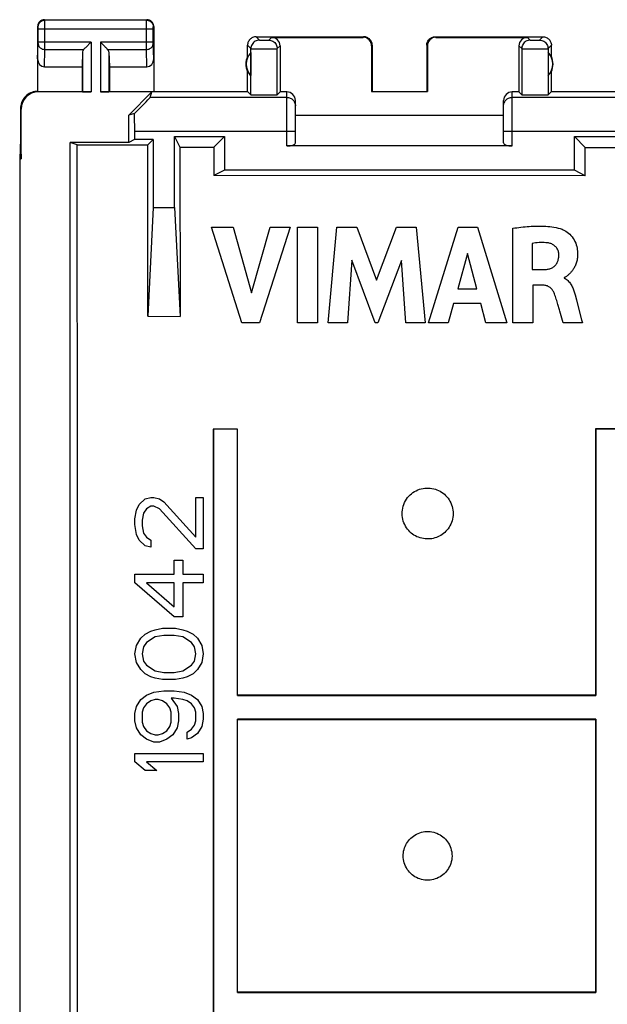
# Model space of a CAD drawing. Units: millimetres. Extents: x -22.4 to 22.4, y -24.5 to 24.5.
# Drawn here: x -22.4 to -5.2, y -4.3 to 24.5 of the extents above; entities that cross this region are included whole.
import ezdxf

# ---------------------------------------------------------------- set-up
doc = ezdxf.new("R2010")
doc.units = ezdxf.units.MM
doc.header["$LTSCALE"] = 16.335
doc.layers.get('0').update_dxf_attribs({"linetype": 'CONTINUOUS'})
doc.layers.add('ASSI', color=7, linetype='CONTINUOUS')
doc.layers.add('DRAFT', color=7, linetype='CONTINUOUS')

msp = doc.modelspace()

# ---------------------------------------------------------------- linework, layer by layer
at = {"color": 7, "linetype": 'CONTINUOUS'}
for p, q in [((-21.85, 24.3), (-21.85, 22.4)), ((-21.65, 24.5), (-18.65, 24.5)), ((-18.45, 24.3), (-18.45, 22.4)), ((-15.45, 24), (-12.3, 24)), ((-15, 23.983), (-12.317, 23.983)), ((-10.2, 24), (-7.05, 24)), ((-10.183, 23.983), (-7.5, 23.983)), ((-20.423, 23.708), (-20.307, 23.824)), ((-20.307, 23.824), (-20.287, 23.844)), ((-19.993, 23.824), (-20.013, 23.844)), ((-19.877, 23.708), (-19.993, 23.824)), ((-15.7, 23.418), (-15.7, 23.75)), ((-14.75, 23.733), (-14.75, 22.383)), ((-12.067, 23.733), (-12.067, 22.398)), ((-12.05, 23.75), (-12.05, 22.4)), ((-10.45, 23.75), (-10.45, 22.4)), ((-10.433, 23.733), (-10.433, 22.398)), ((-7.75, 23.733), (-7.75, 22.383)), ((-6.8, 23.418), (-6.8, 23.75)), ((-20.537, 23.558), (-20.55, 23.123)), ((-19.763, 23.558), (-19.75, 23.123)), ((-15.604, 23.539), (-15.604, 22.861)), ((-6.896, 23.539), (-6.896, 22.861)), ((-21.652, 23.123), (-20.55, 23.123)), ((-20.55, 23.123), (-20.55, 22.4)), ((-19.75, 23.123), (-19.75, 22.4)), ((-19.75, 23.123), (-18.648, 23.123)), ((-15.7, 22.4), (-15.7, 22.982)), ((-6.8, 22.4), (-6.8, 22.982)), ((-21.85, 22.4), (-20.55, 22.4)), ((-20.287, 22.383), (-21.833, 22.383)), ((-20.55, 22.4), (-20.537, 22.387)), ((-18.505, 22.383), (-20.013, 22.383)), ((-19.75, 22.4), (-19.763, 22.387)), ((-19.75, 22.4), (-15.7, 22.4)), ((-19.183, 21.705), (-18.505, 22.383)), ((-18.551, 22.225), (-18.505, 22.383)), ((-15.7, 22.4), (-15.602, 22.302)), ((-14.831, 22.302), (-14.75, 22.383)), ((-14.55, 22.383), (-14.75, 22.383)), ((-12.067, 22.398), (-12.05, 22.4)), ((-12.067, 22.398), (-10.433, 22.398)), ((-10.433, 22.398), (-10.45, 22.4)), ((-7.75, 22.383), (-7.95, 22.383)), ((-7.669, 22.302), (-7.75, 22.383)), ((-6.8, 22.4), (-6.898, 22.302)), ((-6.8, 22.4), (-2.75, 22.4)), ((-14.3, 20.891), (-14.3, 22.133)), ((-8.2, 20.891), (-8.2, 22.133)), ((-22.35, 21.9), (-22.35, 21)), ((-22.333, 20.423), (-22.333, 21.883)), ((-19.011, 21.755), (-19.183, 21.705)), ((-19.183, 20.9), (-19.183, 21.705)), ((-14.3, 21.7), (-8.2, 21.7)), ((-19.008, 21.225), (-19.008, 20.987)), ((-17.837, 19), (-17.837, 21.075)), ((-17.837, 21.075), (-17.681, 20.762)), ((-17.837, 21.075), (-16.375, 21.075)), ((-16.375, 21.075), (-16.689, 20.761)), ((-16.375, 21.075), (-16.375, 20.087)), ((-6.125, 20.087), (-6.125, 21.075)), ((-6.125, 21.075), (-5.808, 20.758)), ((-6.125, 21.075), (-4.663, 21.075)), ((-22.35, 21), (-22.376, 20.423)), ((-22.35, 21), (-22.333, 20.423)), ((-20.9, -20.9), (-20.9, 20.9)), ((-20.695, 20.832), (-20.9, 20.9)), ((-19.183, 20.9), (-20.9, 20.9)), ((-20.687, 10.418), (-20.695, 20.832)), ((-20.695, 20.832), (-18.619, 20.831)), ((-19.008, 20.987), (-19.183, 20.9)), ((-18.463, 20.987), (-19.008, 20.987)), ((-18.62, 15.812), (-18.619, 20.831)), ((-18.619, 20.831), (-18.463, 20.987)), ((-18.463, 20.987), (-18.463, 19)), ((-7.95, 20.8), (-14.55, 20.8)), ((-17.681, 20.762), (-17.679, 15.807)), ((-17.681, 20.762), (-16.689, 20.761)), ((-16.689, 20.761), (-16.689, 19.93)), ((-5.807, 19.929), (-5.808, 20.758)), ((-5.808, 20.758), (-4.821, 20.758)), ((-22.376, 20.423), (-22.376, -20.423)), ((-22.376, 20.423), (-22.333, 20.423)), ((-16.375, 20.087), (-16.689, 19.93)), ((-5.807, 19.929), (-16.689, 19.93)), ((-6.125, 20.087), (-16.375, 20.087)), ((-5.807, 19.929), (-6.125, 20.087)), ((-18.463, 19), (-18.62, 15.812)), ((-18.463, 19), (-17.837, 19)), ((-17.837, 19), (-17.679, 15.807)), ((-15.866, 15.622), (-16.754, 18.422)), ((-16.754, 18.422), (-16.119, 18.422)), ((-16.119, 18.422), (-15.585, 16.495)), ((-15.585, 16.495), (-15.035, 18.422)), ((-14.451, 18.422), (-15.351, 15.622)), ((-15.035, 18.422), (-14.451, 18.422)), ((-14.234, 15.622), (-14.234, 18.422)), ((-14.234, 18.422), (-13.65, 18.422)), ((-13.65, 18.422), (-13.65, 15.622)), ((-13.335, 15.622), (-13.082, 18.422)), ((-13.082, 18.422), (-12.499, 18.422)), ((-12.499, 18.422), (-11.92, 16.867)), ((-11.92, 16.867), (-11.336, 18.422)), ((-11.336, 18.422), (-10.758, 18.422)), ((-10.758, 18.422), (-10.496, 15.622)), ((-10.404, 15.622), (-9.526, 18.422)), ((-9.526, 18.422), (-8.961, 18.422)), ((-8.961, 18.422), (-8.102, 15.622)), ((-7.93, 15.622), (-7.93, 18.389)), ((-7.367, 17.945), (-7.367, 17.176)), ((-9.254, 17.653), (-9.545, 16.614)), ((-8.986, 16.614), (-9.254, 17.653)), ((-12.65, 17.45), (-12.776, 15.622)), ((-11.964, 15.622), (-12.65, 17.45)), ((-11.188, 17.443), (-11.883, 15.622)), ((-11.068, 15.622), (-11.188, 17.443)), ((-7.367, 17.176), (-7.033, 17.176)), ((-6.427, 16.946), (-6.427, 16.929)), ((-9.545, 16.614), (-8.986, 16.614)), ((-7.348, 16.718), (-7.348, 15.622)), ((-7.035, 16.718), (-7.348, 16.718)), ((-9.665, 16.181), (-9.826, 15.622)), ((-8.869, 16.181), (-9.665, 16.181)), ((-8.718, 15.622), (-8.869, 16.181)), ((-6.562, 15.998), (-6.608, 16.158)), ((-6.107, 16.44), (-6.067, 16.293)), ((-6.067, 16.293), (-6.022, 16.121)), ((-6.551, 15.957), (-6.562, 15.998)), ((-6.453, 15.622), (-6.551, 15.957)), ((-6.022, 16.121), (-5.913, 15.703)), ((-18.62, 15.812), (-17.679, 15.807)), ((-15.351, 15.622), (-15.866, 15.622)), ((-13.65, 15.622), (-14.234, 15.622)), ((-12.776, 15.622), (-13.335, 15.622)), ((-11.883, 15.622), (-11.964, 15.622)), ((-10.496, 15.622), (-11.068, 15.622)), ((-9.826, 15.622), (-10.404, 15.622)), ((-8.102, 15.622), (-8.718, 15.622)), ((-7.348, 15.622), (-7.93, 15.622)), ((-5.891, 15.622), (-6.453, 15.622)), ((-5.913, 15.703), (-5.891, 15.622)), ((-20.684, 0), (-20.687, 10.418)), ((-18.872, 10.292), (-18.702, 10.458)), ((-18.702, 10.458), (-18.532, 10.5)), ((-18.532, 10.5), (-18.447, 10.5)), ((-18.447, 10.5), (-18.277, 10.458)), ((-18.277, 10.458), (-18.149, 10.375)), ((-17.213, 9.333), (-17.213, 10.5)), ((-17.213, 10.5), (-17, 10.5)), ((-17, 10.5), (-17, 9)), ((-19, 9.875), (-18.957, 10.125)), ((-18.957, 10.125), (-18.872, 10.292)), ((-18.66, 10.167), (-18.745, 10.042)), ((-18.532, 10.25), (-18.66, 10.167)), ((-18.447, 10.25), (-18.532, 10.25)), ((-18.277, 10.167), (-18.447, 10.25)), ((-17.213, 9), (-18.277, 10.167)), ((-18.149, 10.375), (-17.213, 9.333)), ((-19, 9.708), (-19, 9.875)), ((-18.745, 10.042), (-18.787, 9.833)), ((-18.787, 9.833), (-18.787, 9.667)), ((-18.957, 9.417), (-19, 9.708)), ((-18.787, 9.667), (-18.745, 9.458)), ((-18.872, 9.25), (-18.957, 9.417)), ((-18.702, 9.083), (-18.872, 9.25)), ((-18.745, 9.458), (-18.66, 9.333)), ((-18.66, 9.333), (-18.532, 9.25)), ((-18.532, 9.25), (-18.532, 9.042)), ((-18.532, 9.042), (-18.702, 9.083)), ((-17, 9), (-17.213, 9)), ((-17.851, 8.25), (-17.851, 8.667)), ((-17.851, 8.667), (-17.596, 8.667)), ((-17.596, 8.667), (-17.596, 8.25)), ((-19, 8), (-19, 8.25)), ((-19, 8.25), (-17.851, 8.25)), ((-17.596, 8.25), (-17, 8.25)), ((-17, 8.25), (-17, 8)), ((-17.851, 7), (-19, 8)), ((-18.66, 8), (-17.851, 7.292)), ((-17.851, 8), (-18.66, 8)), ((-17.851, 7.292), (-17.851, 8)), ((-17.596, 8), (-17.596, 7)), ((-17, 8), (-17.596, 8)), ((-17.596, 7), (-17.851, 7)), ((-18.404, 6.625), (-18.191, 6.667)), ((-18.191, 6.667), (-17.809, 6.667)), ((-17.809, 6.667), (-17.596, 6.625)), ((-18.957, 6.167), (-18.83, 6.375)), ((-18.83, 6.375), (-18.702, 6.5)), ((-18.702, 6.5), (-18.532, 6.583)), ((-18.404, 6.417), (-18.66, 6.25)), ((-18.532, 6.583), (-18.404, 6.625)), ((-18.149, 6.458), (-18.404, 6.417)), ((-17.851, 6.458), (-18.149, 6.458)), ((-17.596, 6.417), (-17.851, 6.458)), ((-17.596, 6.625), (-17.468, 6.583)), ((-17.34, 6.25), (-17.596, 6.417)), ((-17.468, 6.583), (-17.298, 6.5)), ((-17.298, 6.5), (-17.17, 6.375)), ((-17.17, 6.375), (-17.043, 6.167)), ((-19, 5.917), (-18.957, 6.167)), ((-18.745, 6.125), (-18.787, 5.917)), ((-18.66, 6.25), (-18.745, 6.125)), ((-17.255, 6.125), (-17.34, 6.25)), ((-17.213, 5.917), (-17.255, 6.125)), ((-17.043, 6.167), (-17, 5.917)), ((-18.957, 5.667), (-19, 5.917)), ((-18.787, 5.917), (-18.745, 5.708)), ((-17.255, 5.708), (-17.213, 5.917)), ((-17, 5.917), (-17.043, 5.667)), ((-18.83, 5.458), (-18.957, 5.667)), ((-18.745, 5.708), (-18.66, 5.583)), ((-18.66, 5.583), (-18.404, 5.417)), ((-17.596, 5.417), (-17.34, 5.583)), ((-17.34, 5.583), (-17.255, 5.708)), ((-17.043, 5.667), (-17.17, 5.458)), ((-18.702, 5.333), (-18.83, 5.458)), ((-18.532, 5.25), (-18.702, 5.333)), ((-18.404, 5.208), (-18.532, 5.25)), ((-18.404, 5.417), (-18.149, 5.375)), ((-18.191, 5.167), (-18.404, 5.208)), ((-18.149, 5.375), (-17.851, 5.375)), ((-17.851, 5.375), (-17.596, 5.417)), ((-17.596, 5.208), (-17.809, 5.167)), ((-17.468, 5.25), (-17.596, 5.208)), ((-17.298, 5.333), (-17.468, 5.25)), ((-17.17, 5.458), (-17.298, 5.333)), ((-17.809, 5.167), (-18.191, 5.167)), ((-18.83, 4.583), (-18.66, 4.708)), ((-18.66, 4.708), (-18.447, 4.792)), ((-18.447, 4.792), (-18.149, 4.833)), ((-18.149, 4.833), (-17.851, 4.833)), ((-17.936, 4.625), (-17.766, 4.375)), ((-17.851, 4.625), (-17.936, 4.625)), ((-17.851, 4.833), (-17.553, 4.792)), ((-17.596, 4.583), (-17.851, 4.625)), ((-17.553, 4.792), (-17.34, 4.708)), ((-17.34, 4.708), (-17.17, 4.583)), ((-19, 4.167), (-18.957, 4.375)), ((-18.957, 4.375), (-18.83, 4.583)), ((-18.745, 4.333), (-18.787, 4.208)), ((-18.66, 4.458), (-18.745, 4.333)), ((-18.532, 4.542), (-18.66, 4.458)), ((-18.404, 4.583), (-18.532, 4.542)), ((-18.319, 4.583), (-18.404, 4.583)), ((-18.191, 4.542), (-18.319, 4.583)), ((-18.064, 4.458), (-18.191, 4.542)), ((-17.979, 4.333), (-18.064, 4.458)), ((-17.936, 4.208), (-17.979, 4.333)), ((-17.766, 4.375), (-17.723, 4.167)), ((-17.468, 4.542), (-17.596, 4.583)), ((-17.34, 4.458), (-17.468, 4.542)), ((-17.255, 4.333), (-17.34, 4.458)), ((-17.213, 4.208), (-17.255, 4.333)), ((-17.17, 4.583), (-17.043, 4.375)), ((-17.043, 4.375), (-17, 4.167)), ((-19, 3.958), (-19, 4.167)), ((-18.787, 4.208), (-18.787, 3.917)), ((-17.936, 3.917), (-17.936, 4.208)), ((-17.723, 4.167), (-17.723, 3.958)), ((-17.213, 3.958), (-17.213, 4.208)), ((-17, 4.167), (-17, 4)), ((-18.957, 3.75), (-19, 3.958)), ((-18.787, 3.917), (-18.745, 3.792)), ((-18.745, 3.792), (-18.66, 3.667)), ((-18.064, 3.667), (-17.979, 3.792)), ((-17.979, 3.792), (-17.936, 3.917)), ((-17.723, 3.958), (-17.766, 3.75)), ((-17.34, 3.708), (-17.255, 3.833)), ((-17.255, 3.833), (-17.213, 3.958)), ((-17.043, 3.792), (-17.17, 3.583)), ((-17, 4), (-17.043, 3.792)), ((-18.83, 3.542), (-18.957, 3.75)), ((-18.66, 3.417), (-18.83, 3.542)), ((-18.66, 3.667), (-18.532, 3.583)), ((-18.532, 3.583), (-18.404, 3.542)), ((-18.404, 3.542), (-18.319, 3.542)), ((-18.319, 3.542), (-18.191, 3.583)), ((-18.191, 3.583), (-18.064, 3.667)), ((-17.894, 3.542), (-18.064, 3.417)), ((-17.766, 3.75), (-17.894, 3.542)), ((-17.468, 3.625), (-17.34, 3.708)), ((-17.468, 3.417), (-17.468, 3.625)), ((-17.17, 3.583), (-17.34, 3.458)), ((-18.447, 3.333), (-18.66, 3.417)), ((-18.277, 3.333), (-18.447, 3.333)), ((-18.064, 3.417), (-18.277, 3.333)), ((-17.34, 3.458), (-17.468, 3.417)), ((-19, 2.75), (-19, 3)), ((-19, 3), (-17, 3)), ((-17, 3), (-17, 2.75)), ((-18.702, 2.5), (-19, 2.75)), ((-18.66, 2.75), (-18.362, 2.5)), ((-17, 2.75), (-18.66, 2.75)), ((-18.362, 2.5), (-18.702, 2.5)), ((-20.687, -10.418), (-20.684, 0))]:
    msp.add_line(p, q, dxfattribs=at)
at = {"color": 253, "linetype": 'CONTINUOUS'}
for p, q in [((-21.837, 24.287), (-21.85, 24.3)), ((-21.836, 24.27), (-21.836, 24.277)), ((-21.836, 24.262), (-21.836, 24.27)), ((-21.836, 24.247), (-21.836, 24.262)), ((-21.836, 24.237), (-21.836, 24.247)), ((-21.836, 23.831), (-21.836, 24.237)), ((-21.836, 24.237), (-18.464, 24.237)), ((-21.637, 24.487), (-21.65, 24.5)), ((-18.663, 24.487), (-21.637, 24.487)), ((-21.637, 24.464), (-21.637, 24.481)), ((-21.636, 24.382), (-21.637, 24.464)), ((-21.636, 23.719), (-21.636, 24.382)), ((-18.664, 24.43), (-18.663, 24.469)), ((-18.664, 23.752), (-18.664, 24.43)), ((-18.663, 24.487), (-18.65, 24.5)), ((-18.464, 24.269), (-18.464, 24.275)), ((-18.464, 24.262), (-18.464, 24.269)), ((-18.464, 24.252), (-18.464, 24.262)), ((-18.464, 24.239), (-18.464, 24.252)), ((-18.464, 23.834), (-18.464, 24.239)), ((-18.463, 24.287), (-18.45, 24.3)), ((-15.45, 24), (-15.352, 23.902)), ((-15.081, 23.902), (-15, 23.983)), ((-12.317, 23.983), (-12.3, 24)), ((-10.2, 24), (-10.183, 23.983)), ((-7.5, 23.983), (-7.419, 23.902)), ((-7.148, 23.902), (-7.05, 24)), ((-21.85, 23.352), (-21.836, 23.803)), ((-20.287, 23.844), (-21.836, 23.844)), ((-21.836, 23.819), (-21.836, 23.831)), ((-21.836, 23.812), (-21.836, 23.819)), ((-21.636, 23.628), (-21.636, 23.719)), ((-20.287, 23.844), (-20.287, 22.383)), ((-20.013, 23.844), (-20.013, 22.383)), ((-18.464, 23.844), (-20.013, 23.844)), ((-18.664, 23.628), (-18.664, 23.752)), ((-18.464, 23.821), (-18.464, 23.834)), ((-18.464, 23.813), (-18.464, 23.821)), ((-18.464, 23.807), (-18.464, 23.813)), ((-18.464, 23.803), (-18.464, 23.807)), ((-18.45, 23.352), (-18.464, 23.803)), ((-15.7, 23.75), (-15.602, 23.652)), ((-15.304, 23.9), (-15.283, 23.9)), ((-15.283, 23.9), (-15.248, 23.9)), ((-15.248, 23.9), (-15.21, 23.9)), ((-15.21, 23.9), (-15.172, 23.9)), ((-15.172, 23.9), (-15.138, 23.9)), ((-15.138, 23.9), (-15.119, 23.9)), ((-15.119, 23.9), (-15.103, 23.901)), ((-14.831, 23.652), (-14.75, 23.733)), ((-12.067, 23.733), (-12.05, 23.75)), ((-10.45, 23.75), (-10.433, 23.733)), ((-7.75, 23.733), (-7.669, 23.652)), ((-7.372, 23.9), (-7.351, 23.9)), ((-7.351, 23.9), (-7.315, 23.9)), ((-7.315, 23.9), (-7.277, 23.9)), ((-7.277, 23.9), (-7.24, 23.9)), ((-7.24, 23.9), (-7.206, 23.9)), ((-7.206, 23.9), (-7.186, 23.9)), ((-7.186, 23.9), (-7.17, 23.901)), ((-6.898, 23.652), (-6.8, 23.75)), ((-21.652, 23.123), (-21.636, 23.628)), ((-21.636, 23.628), (-20.503, 23.628)), ((-20.537, 23.558), (-20.537, 22.387)), ((-19.797, 23.628), (-18.664, 23.628)), ((-19.763, 23.558), (-19.763, 22.387)), ((-18.648, 23.123), (-18.664, 23.628)), ((-15.602, 22.302), (-15.602, 23.652)), ((-15.557, 23.651), (-15.517, 23.65)), ((-15.517, 23.65), (-15.407, 23.65)), ((-15.407, 23.65), (-15.126, 23.65)), ((-15.126, 23.65), (-14.94, 23.65)), ((-14.94, 23.65), (-14.876, 23.651)), ((-14.876, 23.651), (-14.848, 23.651)), ((-14.831, 22.302), (-14.831, 23.652)), ((-7.669, 23.652), (-7.669, 22.302)), ((-7.624, 23.651), (-7.584, 23.65)), ((-7.584, 23.65), (-7.475, 23.65)), ((-7.475, 23.65), (-7.194, 23.65)), ((-7.194, 23.65), (-7.007, 23.65)), ((-7.007, 23.65), (-6.943, 23.651)), ((-6.943, 23.651), (-6.915, 23.651)), ((-6.898, 23.652), (-6.898, 22.302)), ((-21.833, 22.383), (-21.85, 22.4)), ((-14.55, 22.225), (-18.551, 22.225)), ((-14.55, 20.8), (-14.55, 22.383)), ((-7.95, 20.8), (-7.95, 22.383)), ((-3.949, 22.225), (-7.95, 22.225)), ((-22.333, 21.883), (-22.35, 21.9)), ((-14.3, 21.225), (-19.008, 21.225)), ((-3.492, 21.225), (-8.2, 21.225))]:
    msp.add_line(p, q, dxfattribs=at)
at = {"color": 7, "linetype": 'CONTINUOUS'}
for points in [[(-21.65, 24.5), (-21.671, 24.499), (-21.691, 24.496), (-21.712, 24.49), (-21.731, 24.483), (-21.75, 24.473), (-21.768, 24.462), (-21.784, 24.449), (-21.799, 24.434), (-21.812, 24.418), (-21.823, 24.4), (-21.833, 24.381), (-21.84, 24.362), (-21.846, 24.341), (-21.849, 24.321), (-21.85, 24.3)], [(-18.45, 24.3), (-18.451, 24.321), (-18.454, 24.341), (-18.46, 24.362), (-18.467, 24.381), (-18.477, 24.4), (-18.488, 24.418), (-18.501, 24.434), (-18.516, 24.449), (-18.532, 24.462), (-18.55, 24.473), (-18.569, 24.483), (-18.588, 24.49), (-18.609, 24.496), (-18.629, 24.499), (-18.65, 24.5)], [(-15.45, 24), (-15.476, 23.999), (-15.502, 23.995), (-15.527, 23.988), (-15.552, 23.978), (-15.575, 23.966), (-15.597, 23.952), (-15.617, 23.936), (-15.636, 23.917), (-15.652, 23.897), (-15.666, 23.875), (-15.678, 23.852), (-15.688, 23.827), (-15.695, 23.802), (-15.699, 23.776), (-15.7, 23.75)], [(-12.05, 23.75), (-12.051, 23.776), (-12.055, 23.802), (-12.062, 23.827), (-12.072, 23.852), (-12.084, 23.875), (-12.098, 23.897), (-12.114, 23.917), (-12.133, 23.936), (-12.153, 23.952), (-12.175, 23.966), (-12.198, 23.978), (-12.223, 23.988), (-12.248, 23.995), (-12.274, 23.999), (-12.3, 24)], [(-10.45, 23.75), (-10.449, 23.776), (-10.445, 23.802), (-10.438, 23.827), (-10.428, 23.852), (-10.416, 23.875), (-10.402, 23.897), (-10.386, 23.917), (-10.367, 23.936), (-10.347, 23.952), (-10.325, 23.966), (-10.302, 23.978), (-10.277, 23.988), (-10.252, 23.995), (-10.226, 23.999), (-10.2, 24)], [(-7.05, 24), (-7.024, 23.999), (-6.998, 23.995), (-6.973, 23.988), (-6.948, 23.978), (-6.925, 23.966), (-6.903, 23.952), (-6.883, 23.936), (-6.864, 23.917), (-6.848, 23.897), (-6.834, 23.875), (-6.822, 23.852), (-6.812, 23.827), (-6.805, 23.802), (-6.801, 23.776), (-6.8, 23.75)], [(-20.503, 23.628), (-20.49, 23.642), (-20.475, 23.657), (-20.458, 23.673), (-20.441, 23.69), (-20.423, 23.708)], [(-19.797, 23.628), (-19.811, 23.641), (-19.826, 23.657), (-19.842, 23.673), (-19.859, 23.69), (-19.877, 23.708)], [(-21.85, 22.4), (-21.893, 22.398), (-21.936, 22.393), (-21.979, 22.383), (-22.021, 22.37), (-22.062, 22.353), (-22.101, 22.333), (-22.137, 22.309), (-22.172, 22.283), (-22.204, 22.254), (-22.233, 22.222), (-22.259, 22.187), (-22.283, 22.151), (-22.303, 22.112), (-22.32, 22.071), (-22.333, 22.029), (-22.343, 21.986), (-22.348, 21.943), (-22.35, 21.9)], [(-7.93, 18.389), (-7.87, 18.398), (-7.81, 18.406), (-7.75, 18.414), (-7.69, 18.421), (-7.631, 18.428), (-7.571, 18.434), (-7.511, 18.439), (-7.451, 18.444), (-7.391, 18.448), (-7.331, 18.451), (-7.271, 18.453), (-7.21, 18.455), (-7.15, 18.455), (-7.089, 18.454), (-7.028, 18.452), (-6.967, 18.448), (-6.906, 18.444), (-6.845, 18.438), (-6.785, 18.43), (-6.724, 18.421), (-6.664, 18.409), (-6.604, 18.395), (-6.546, 18.379), (-6.488, 18.36)], [(-6.488, 18.36), (-6.45, 18.344), (-6.412, 18.325), (-6.374, 18.302), (-6.336, 18.275), (-6.299, 18.245), (-6.262, 18.212), (-6.227, 18.175), (-6.192, 18.134), (-6.161, 18.091), (-6.133, 18.045), (-6.108, 17.997), (-6.087, 17.948), (-6.07, 17.901), (-6.057, 17.853), (-6.047, 17.807), (-6.04, 17.762), (-6.035, 17.719), (-6.032, 17.678), (-6.031, 17.637), (-6.032, 17.598), (-6.034, 17.561), (-6.038, 17.524), (-6.043, 17.489), (-6.049, 17.456), (-6.057, 17.424), (-6.065, 17.393), (-6.074, 17.363), (-6.084, 17.335), (-6.095, 17.308), (-6.107, 17.282), (-6.118, 17.257), (-6.131, 17.234), (-6.144, 17.212), (-6.157, 17.19), (-6.17, 17.17), (-6.184, 17.151), (-6.198, 17.133), (-6.212, 17.116), (-6.226, 17.1), (-6.24, 17.085), (-6.254, 17.071), (-6.268, 17.057), (-6.282, 17.045), (-6.296, 17.032), (-6.309, 17.02), (-6.322, 17.009), (-6.335, 16.998), (-6.348, 16.988), (-6.361, 16.978), (-6.373, 16.968), (-6.386, 16.96), (-6.4, 16.954), (-6.413, 16.949), (-6.427, 16.946)], [(-6.909, 17.961), (-6.959, 17.966), (-7.008, 17.97), (-7.059, 17.971), (-7.109, 17.971), (-7.16, 17.969), (-7.212, 17.966), (-7.263, 17.96), (-7.315, 17.953), (-7.367, 17.945)], [(-6.579, 17.611), (-6.581, 17.636), (-6.584, 17.661), (-6.589, 17.686), (-6.595, 17.71), (-6.604, 17.734), (-6.613, 17.757), (-6.625, 17.78), (-6.638, 17.801), (-6.652, 17.822), (-6.668, 17.841), (-6.685, 17.859), (-6.704, 17.876), (-6.724, 17.891), (-6.745, 17.905), (-6.767, 17.917), (-6.789, 17.928), (-6.812, 17.938), (-6.836, 17.946), (-6.86, 17.953), (-6.885, 17.958), (-6.909, 17.961)], [(-7.033, 17.176), (-7.01, 17.177), (-6.986, 17.179), (-6.962, 17.181), (-6.939, 17.184), (-6.915, 17.187), (-6.892, 17.192), (-6.869, 17.197), (-6.846, 17.204), (-6.824, 17.211), (-6.801, 17.22), (-6.779, 17.23), (-6.758, 17.242), (-6.738, 17.255), (-6.719, 17.269), (-6.701, 17.285), (-6.684, 17.303), (-6.669, 17.321), (-6.655, 17.341), (-6.642, 17.361), (-6.631, 17.382), (-6.621, 17.404), (-6.612, 17.426), (-6.604, 17.448), (-6.597, 17.471), (-6.592, 17.494), (-6.587, 17.517), (-6.583, 17.54), (-6.581, 17.564), (-6.58, 17.588), (-6.579, 17.611)], [(-6.427, 16.929), (-6.397, 16.915), (-6.368, 16.898)], [(-6.368, 16.898), (-6.341, 16.878), (-6.317, 16.857), (-6.294, 16.833), (-6.272, 16.808), (-6.253, 16.783), (-6.235, 16.756), (-6.219, 16.729), (-6.204, 16.701), (-6.19, 16.673), (-6.176, 16.645), (-6.164, 16.616), (-6.153, 16.587), (-6.143, 16.558), (-6.133, 16.528), (-6.124, 16.499), (-6.115, 16.469), (-6.107, 16.44)], [(-6.709, 16.471), (-6.718, 16.494), (-6.728, 16.516), (-6.74, 16.538), (-6.753, 16.558), (-6.766, 16.578), (-6.781, 16.598), (-6.797, 16.616), (-6.814, 16.633), (-6.833, 16.649), (-6.852, 16.663), (-6.873, 16.676), (-6.894, 16.687), (-6.916, 16.697), (-6.939, 16.704), (-6.963, 16.71), (-6.986, 16.715), (-7.011, 16.717), (-7.035, 16.718)], [(-6.608, 16.158), (-6.619, 16.197), (-6.631, 16.237), (-6.643, 16.276), (-6.655, 16.315), (-6.668, 16.355), (-6.681, 16.394), (-6.694, 16.433), (-6.709, 16.471)]]:
    msp.add_lwpolyline(points, dxfattribs=at)
at = {"color": 253, "linetype": 'CONTINUOUS'}
for points in [[(-21.837, 24.287), (-21.835, 24.313), (-21.83, 24.339), (-21.822, 24.363), (-21.81, 24.387), (-21.795, 24.409), (-21.778, 24.428), (-21.759, 24.445), (-21.737, 24.46), (-21.713, 24.472), (-21.689, 24.48), (-21.663, 24.485), (-21.637, 24.487)], [(-21.836, 24.277), (-21.836, 24.28), (-21.836, 24.282), (-21.837, 24.284), (-21.837, 24.286), (-21.837, 24.286), (-21.837, 24.287)], [(-21.637, 24.481), (-21.637, 24.485), (-21.637, 24.487)], [(-18.663, 24.469), (-18.663, 24.478), (-18.663, 24.482), (-18.663, 24.484), (-18.663, 24.486), (-18.663, 24.487)], [(-18.663, 24.487), (-18.637, 24.485), (-18.611, 24.48), (-18.587, 24.472), (-18.563, 24.46), (-18.541, 24.445), (-18.522, 24.428), (-18.505, 24.409), (-18.49, 24.387), (-18.478, 24.363), (-18.47, 24.339), (-18.465, 24.313), (-18.463, 24.287)], [(-18.464, 24.275), (-18.464, 24.279), (-18.464, 24.281), (-18.464, 24.282), (-18.463, 24.283), (-18.463, 24.284), (-18.463, 24.285), (-18.463, 24.286), (-18.463, 24.286), (-18.463, 24.287), (-18.463, 24.287)], [(-21.836, 23.803), (-21.836, 23.806), (-21.836, 23.812)], [(-21.836, 23.801), (-21.834, 23.779), (-21.829, 23.756), (-21.821, 23.735), (-21.809, 23.715), (-21.794, 23.696), (-21.777, 23.679), (-21.758, 23.664), (-21.736, 23.652), (-21.713, 23.641), (-21.688, 23.634), (-21.662, 23.629), (-21.636, 23.628)], [(-18.664, 23.628), (-18.638, 23.629), (-18.612, 23.634), (-18.587, 23.641), (-18.564, 23.652), (-18.542, 23.664), (-18.523, 23.679), (-18.506, 23.696), (-18.491, 23.715), (-18.479, 23.735), (-18.471, 23.756), (-18.466, 23.779), (-18.464, 23.801)], [(-15.352, 23.902), (-15.385, 23.9), (-15.417, 23.893), (-15.448, 23.883), (-15.477, 23.868), (-15.504, 23.85), (-15.529, 23.829), (-15.55, 23.804), (-15.568, 23.777), (-15.583, 23.748), (-15.593, 23.717), (-15.6, 23.685), (-15.602, 23.652)], [(-15.352, 23.902), (-15.351, 23.902), (-15.349, 23.901), (-15.346, 23.901), (-15.342, 23.901), (-15.336, 23.901), (-15.33, 23.901), (-15.322, 23.9), (-15.304, 23.9)], [(-15.103, 23.901), (-15.097, 23.901), (-15.091, 23.901), (-15.087, 23.901), (-15.084, 23.901), (-15.081, 23.902), (-15.081, 23.902)], [(-15.081, 23.902), (-15.048, 23.9), (-15.016, 23.893), (-14.985, 23.883), (-14.956, 23.868), (-14.928, 23.85), (-14.904, 23.829), (-14.882, 23.804), (-14.864, 23.777), (-14.85, 23.748), (-14.839, 23.717), (-14.833, 23.685), (-14.831, 23.652)], [(-7.419, 23.902), (-7.452, 23.9), (-7.484, 23.893), (-7.515, 23.883), (-7.544, 23.868), (-7.572, 23.85), (-7.596, 23.829), (-7.618, 23.804), (-7.636, 23.777), (-7.65, 23.748), (-7.661, 23.717), (-7.667, 23.685), (-7.669, 23.652)], [(-7.419, 23.902), (-7.419, 23.902), (-7.416, 23.901), (-7.413, 23.901), (-7.409, 23.901), (-7.403, 23.901), (-7.397, 23.901), (-7.389, 23.9), (-7.372, 23.9)], [(-7.17, 23.901), (-7.164, 23.901), (-7.158, 23.901), (-7.154, 23.901), (-7.151, 23.901), (-7.149, 23.902), (-7.148, 23.902)], [(-7.148, 23.902), (-7.115, 23.9), (-7.083, 23.893), (-7.052, 23.883), (-7.023, 23.868), (-6.996, 23.85), (-6.971, 23.829), (-6.95, 23.804), (-6.932, 23.777), (-6.917, 23.748), (-6.907, 23.717), (-6.9, 23.685), (-6.898, 23.652)], [(-15.602, 23.652), (-15.6, 23.652), (-15.594, 23.651), (-15.585, 23.651), (-15.557, 23.651)], [(-14.848, 23.651), (-14.839, 23.651), (-14.833, 23.652), (-14.831, 23.652)], [(-7.669, 23.652), (-7.667, 23.652), (-7.661, 23.651), (-7.652, 23.651), (-7.624, 23.651)], [(-6.915, 23.651), (-6.906, 23.651), (-6.9, 23.652), (-6.898, 23.652)], [(-14.55, 22.225), (-14.524, 22.224), (-14.498, 22.22), (-14.473, 22.213), (-14.448, 22.204), (-14.425, 22.192), (-14.403, 22.177), (-14.383, 22.161), (-14.364, 22.142), (-14.348, 22.122), (-14.333, 22.1), (-14.322, 22.077), (-14.312, 22.052), (-14.305, 22.027), (-14.301, 22.001), (-14.3, 21.975)], [(-8.2, 21.975), (-8.199, 22.001), (-8.195, 22.027), (-8.188, 22.052), (-8.178, 22.077), (-8.167, 22.1), (-8.152, 22.122), (-8.136, 22.142), (-8.117, 22.161), (-8.097, 22.177), (-8.075, 22.192), (-8.052, 22.204), (-8.027, 22.213), (-8.002, 22.22), (-7.976, 22.224), (-7.95, 22.225)]]:
    msp.add_lwpolyline(points, dxfattribs=at)
at = {"color": 7, "linetype": 'CONTINUOUS'}
for centre, radius, start, end in [((-15.25, 23.2), 0.5, 154.1581, 205.8419), ((-15.25, 23.2), 0.49, 136.2077, 223.7923), ((-7.25, 23.2), 0.49, 316.2077, 43.7923), ((-7.25, 23.2), 0.5, 334.1581, 25.8419)]:
    msp.add_arc(centre, radius, start, end, dxfattribs=at)
for centre, major_axis, ratio, start_param, end_param in [((-15, 23.733), (0.177, 0.177), 0.999695, -0.785246, 0.785246), ((-12.317, 23.733), (-0.177, -0.177), 0.999695, 2.356347, 3.926839), ((-10.183, 23.733), (-0.177, 0.177), 0.999695, -0.785246, 0.785246), ((-7.5, 23.733), (-0.177, 0.177), 0.999695, -0.785246, 0.785246), ((-20.287, 23.556), (0.25, 0), 0.57735, 2.617994, 3.124139), ((-20.013, 23.556), (0.25, 0), 0.57735, 0.017453, 0.523599), ((-7.204, 23.2), (0.46, 0), 0.994988, 0.496777, 0.836265), ((-21.65, 23.354), (0.007, 0.231), 0.865926, -4.677489, -3.115419), ((-18.65, 23.354), (-0.007, 0.231), 0.865926, -3.167766, -1.605696), ((-15.296, 23.2), (0.46, 0), 0.994988, -2.644816, -2.305328), ((-21.832, 21.882), (0.354, -0.354), 0.999695, 2.356347, 3.926839), ((-20.287, 22.387), (0.25, 0), 0.017455, -3.124139, -1.570796), ((-20.013, 22.387), (0.25, 0), 0.017455, -1.570796, -0.017453), ((-19.551, 21.225), (1, 1), 0.006171, -1.005821, -0.011282), ((-15.216, 22.302), (0.386, 0), 0.017455, -3.124139, -0.017453), ((-14.55, 22.133), (0, 0.25), 0.999848, -1.570796, 0), ((-7.95, 22.133), (0, 0.25), 0.999848, 0, 1.570796), ((-7.284, 22.302), (0.386, 0), 0.017455, -3.124139, -0.017453), ((-19.025, 21.225), (0, 1), 0.017455, -1.570796, -1.011992), ((-14.55, 20.891), (0.25, 0), 0.36397, -1.570796, 0), ((-7.95, 20.891), (0.25, 0), 0.36397, 3.141593, 4.712389)]:
    msp.add_ellipse(centre, major_axis=major_axis, ratio=ratio, start_param=start_param, end_param=end_param, dxfattribs=at)
at = {"layer": 'ASSI', "color": 7, "linetype": 'CONTINUOUS'}
for points in [[(-10.4, 9.284), (-10.45, 9.284), (-10.5, 9.288), (-10.549, 9.294), (-10.597, 9.304), (-10.645, 9.317), (-10.692, 9.333), (-10.737, 9.352), (-10.782, 9.374), (-10.825, 9.4), (-10.866, 9.428), (-10.905, 9.459), (-10.943, 9.493), (-10.979, 9.53), (-11.013, 9.57), (-11.044, 9.613), (-11.073, 9.658), (-11.098, 9.707), (-11.12, 9.757), (-11.139, 9.808), (-11.153, 9.861), (-11.164, 9.915), (-11.17, 9.969), (-11.173, 10.023), (-11.172, 10.078), (-11.166, 10.133), (-11.156, 10.189), (-11.142, 10.244), (-11.124, 10.298), (-11.102, 10.351), (-11.075, 10.401), (-11.046, 10.449), (-11.012, 10.495), (-10.976, 10.537), (-10.938, 10.576), (-10.897, 10.612), (-10.854, 10.644), (-10.809, 10.673), (-10.762, 10.699), (-10.713, 10.721), (-10.663, 10.74), (-10.612, 10.755), (-10.56, 10.767), (-10.507, 10.774), (-10.454, 10.778), (-10.4, 10.778)], [(-10.4, 10.778), (-10.349, 10.774), (-10.298, 10.767), (-10.248, 10.757), (-10.199, 10.743), (-10.151, 10.726), (-10.105, 10.705), (-10.06, 10.682), (-10.016, 10.655), (-9.974, 10.626), (-9.935, 10.593), (-9.897, 10.558), (-9.862, 10.52), (-9.828, 10.479), (-9.798, 10.435), (-9.771, 10.389), (-9.746, 10.34), (-9.725, 10.289), (-9.708, 10.237), (-9.695, 10.184), (-9.686, 10.13), (-9.681, 10.077), (-9.679, 10.024), (-9.681, 9.972), (-9.687, 9.92), (-9.697, 9.868), (-9.71, 9.817), (-9.727, 9.767), (-9.747, 9.718), (-9.771, 9.672), (-9.797, 9.627), (-9.826, 9.585), (-9.858, 9.546), (-9.891, 9.509), (-9.926, 9.475), (-9.963, 9.444), (-10.002, 9.416), (-10.042, 9.39), (-10.083, 9.367), (-10.125, 9.347), (-10.169, 9.329), (-10.214, 9.314), (-10.259, 9.303), (-10.306, 9.293), (-10.353, 9.287), (-10.4, 9.284)], [(-10.4, -0.715), (-10.452, -0.715), (-10.504, -0.711), (-10.555, -0.703), (-10.606, -0.692), (-10.656, -0.677), (-10.705, -0.659), (-10.752, -0.637), (-10.797, -0.612), (-10.84, -0.583), (-10.881, -0.552), (-10.919, -0.518), (-10.956, -0.481), (-10.989, -0.441), (-11.02, -0.399), (-11.048, -0.354), (-11.073, -0.306), (-11.094, -0.256), (-11.111, -0.205), (-11.125, -0.155), (-11.134, -0.104), (-11.14, -0.053), (-11.142, -0.004), (-11.14, 0.044), (-11.136, 0.091), (-11.128, 0.138), (-11.117, 0.185), (-11.103, 0.231), (-11.086, 0.276), (-11.066, 0.32), (-11.043, 0.363), (-11.016, 0.404), (-10.987, 0.444), (-10.955, 0.481), (-10.92, 0.517), (-10.883, 0.55), (-10.843, 0.581), (-10.8, 0.61), (-10.755, 0.635), (-10.707, 0.657), (-10.658, 0.676), (-10.608, 0.692), (-10.556, 0.703), (-10.504, 0.711), (-10.452, 0.715), (-10.4, 0.715)], [(-10.4, 0.715), (-10.349, 0.711), (-10.298, 0.703), (-10.248, 0.693), (-10.199, 0.678), (-10.151, 0.66), (-10.104, 0.639), (-10.06, 0.614), (-10.018, 0.587), (-9.978, 0.557), (-9.94, 0.525), (-9.905, 0.49), (-9.872, 0.452), (-9.842, 0.412), (-9.814, 0.369), (-9.788, 0.324), (-9.766, 0.275), (-9.747, 0.224), (-9.731, 0.17), (-9.72, 0.113), (-9.713, 0.054), (-9.711, -0.005), (-9.714, -0.064), (-9.721, -0.121), (-9.733, -0.176), (-9.749, -0.229), (-9.768, -0.279), (-9.79, -0.326), (-9.815, -0.371), (-9.842, -0.413), (-9.872, -0.453), (-9.905, -0.49), (-9.94, -0.525), (-9.978, -0.557), (-10.018, -0.587), (-10.061, -0.615), (-10.105, -0.639), (-10.152, -0.66), (-10.2, -0.678), (-10.249, -0.693), (-10.299, -0.704), (-10.349, -0.711), (-10.4, -0.715)]]:
    msp.add_lwpolyline(points, dxfattribs=at)
at = {"layer": 'DRAFT', "color": 7, "linetype": 'CONTINUOUS'}
for p, q in [((-16.704, 12.504), (-16.707, 4.169)), ((-15.995, 12.505), (-16.704, 12.504)), ((-16.7, 12.5), (-16.704, 12.504)), ((-16.7, 12.5), (-16.7, -12.5)), ((-16, 12.5), (-16.7, 12.5)), ((-16, 12.5), (-15.995, 12.505)), ((-16, 4.7), (-16, 12.5)), ((-15.993, 4.707), (-15.995, 12.505)), ((-5.508, 12.508), (-5.511, 4.711)), ((-5.5, 12.5), (-5.508, 12.508)), ((-4.792, 12.508), (-5.508, 12.508)), ((-5.5, 12.5), (-5.5, 4.7)), ((-4.8, 12.5), (-5.5, 12.5)), ((-16, 4.7), (-15.993, 4.707)), ((-16, 4.7), (-5.5, 4.7)), ((-5.511, 4.711), (-15.993, 4.707)), ((-5.5, 4.7), (-5.511, 4.711)), ((-16.707, 4.169), (-16.704, -12.504)), ((-16, -4), (-16, 4)), ((-16, 4), (-15.993, 3.993)), ((-5.5, 4), (-16, 4)), ((-15.993, -3.993), (-15.993, 3.993)), ((-15.993, 3.993), (-5.511, 3.989)), ((-5.5, 4), (-5.511, 3.989)), ((-5.511, 3.989), (-5.511, -3.989)), ((-5.5, 4), (-5.5, -4)), ((-16, -4), (-15.993, -3.993)), ((-16, -4), (-5.5, -4)), ((-5.511, -3.989), (-15.993, -3.993)), ((-5.5, -4), (-5.511, -3.989))]:
    msp.add_line(p, q, dxfattribs=at)

doc.saveas('drawing.dxf')
